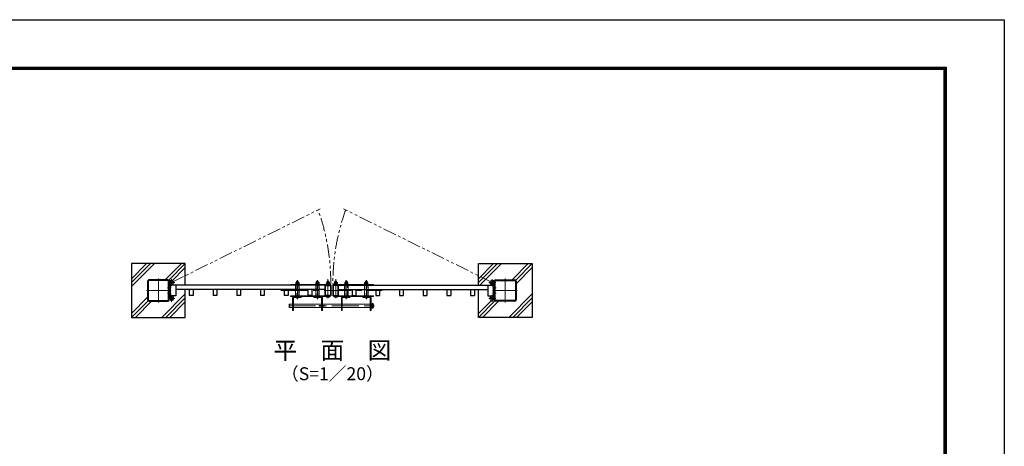
# Model space of a CAD drawing. Units: millimetres. Extents: x 0 to 8400, y 0 to 5940.
# Drawn here: x 3831 to 8400, y 3960 to 5940 of the extents above; entities that cross this region are included whole.
import ezdxf
from ezdxf.enums import TextEntityAlignment as Align

# ---------------------------------------------------------------- set-up
doc = ezdxf.new("R2010")
doc.units = ezdxf.units.MM
doc.header["$LTSCALE"] = 100
doc.header["$MEASUREMENT"] = 0
for name, pattern in [('CENTER', [2, 1.25, -0.25, 0.25, -0.25]), ('DASHED2', [0.375, 0.25, -0.125]), ('PHANTOM2', [1.25, 0.625, -0.125, 0.125, -0.125, 0.125, -0.125])]:
    doc.linetypes.add(name, pattern=pattern)
for name, color, linetype, lineweight in [('D-BMK', 2, 'CENTER', 13), ('D-DCR-HCH', 7, 'Continuous', 13), ('D-STR3', 3, 'Continuous', 13)]:
    doc.layers.add(name, color=color, linetype=linetype, lineweight=lineweight)
for name, color, linetype in [('D-STR1', 1, 'Continuous'), ('D-STR4', 7, 'Continuous'), ('D-TTL', 2, 'Continuous'), ('D-TTL-TXT', 7, 'Continuous')]:
    doc.layers.add(name, color=color, linetype=linetype)
doc.styles.add('ゴシック', font='txt')

msp = doc.modelspace()

# ---------------------------------------------------------------- linework, layer by layer
at = {"layer": 'D-BMK', "linetype": 'PHANTOM2'}
for p, q in [((4535.227, 4719.873), (5224.777, 5061.841)), ((6023.827, 4719.873), (5334.277, 5061.841))]:
    msp.add_line(p, q, dxfattribs=at)
at = {"layer": 'D-BMK'}
for p, q in [((4474.527, 4738.173), (4474.527, 4628.173)), ((4518.964, 4719.873), (4551.49, 4719.873)), ((4535.227, 4736.136), (4535.227, 4703.61)), ((5119.53, 4642.367), (5119.53, 4730.445)), ((5212.527, 4642.367), (5212.527, 4730.445)), ((5261.527, 4646.867), (5261.527, 4734.945)), ((5261.527, 4713.474), (5261.527, 4705.174)), ((5297.527, 4646.867), (5297.527, 4734.945)), ((5297.527, 4713.474), (5297.527, 4705.174)), ((5346.527, 4642.367), (5346.527, 4730.445)), ((5439.524, 4642.367), (5439.524, 4730.445)), ((6040.09, 4719.873), (6007.564, 4719.873)), ((6023.827, 4736.136), (6023.827, 4703.61)), ((6084.527, 4738.173), (6084.527, 4628.173)), ((4419.527, 4683.173), (4534.027, 4683.173)), ((4516.327, 4695.173), (4534.027, 4695.173)), ((4516.327, 4671.173), (4534.027, 4671.173)), ((4535.227, 4630.21), (4535.227, 4662.736)), ((5043.522, 4683.174), (5512.506, 4683.174)), ((5261.527, 4652.874), (5261.527, 4661.174)), ((5297.527, 4652.874), (5297.527, 4661.174)), ((6023.827, 4630.21), (6023.827, 4662.736)), ((6042.727, 4695.173), (6025.027, 4695.173)), ((6139.527, 4683.173), (6025.027, 4683.173)), ((6042.727, 4671.173), (6025.027, 4671.173)), ((4518.964, 4646.473), (4551.49, 4646.473)), ((5119.53, 4658.874), (5119.53, 4648.374)), ((5212.527, 4658.874), (5212.527, 4648.374)), ((5346.527, 4658.874), (5346.527, 4648.374)), ((5439.524, 4658.874), (5439.524, 4648.374)), ((6040.09, 4646.473), (6007.564, 4646.473)), ((5079.28, 4611.874), (5471.778, 4611.874))]:
    msp.add_line(p, q, dxfattribs=at)
at = {"layer": 'D-BMK', "linetype": 'PHANTOM2'}
for centre, start, end in [((4285.227, 4719.873), 359.455636, 20), ((6273.827, 4719.873), 160, 180.544364)]:
    msp.add_arc(centre, 989.389, start, end, dxfattribs=at)
at = {"layer": 'D-DCR-HCH'}
for p, q in [((4349.527, 4701.154), (4456.546, 4808.173)), ((4349.527, 4719.539), (4438.162, 4808.173)), ((4349.527, 4737.923), (4419.777, 4808.173)), ((4506.142, 4733.173), (4581.142, 4808.173)), ((4524.527, 4733.173), (4599.527, 4808.173)), ((4535.227, 4725.488), (4599.527, 4789.788)), ((4490.192, 4558.173), (4599.527, 4667.508)), ((4349.527, 4558.173), (4426.401, 4635.048)), ((4349.974, 4577.005), (4424.527, 4651.558)), ((4367.911, 4558.173), (4442.911, 4633.173)), ((4508.577, 4558.173), (4599.527, 4649.123)), ((4526.962, 4558.173), (4599.527, 4630.739))]:
    msp.add_line(p, q, dxfattribs=at)
at = {"layer": 'D-STR1'}
for p, q in [((4424.527, 4726.773), (4424.527, 4639.573)), ((4427.727, 4726.773), (4427.727, 4639.573)), ((4518.127, 4733.173), (4430.927, 4733.173)), ((4518.127, 4729.973), (4430.927, 4729.973)), ((4521.327, 4639.573), (4521.327, 4726.773)), ((4524.527, 4726.773), (4524.527, 4646.473)), ((4524.527, 4639.573), (4524.527, 4726.773)), ((5248.527, 4708.173), (4529.527, 4708.173)), ((4529.527, 4708.173), (4529.527, 4658.173)), ((4555.527, 4708.174), (4555.527, 4658.173)), ((5310.527, 4708.173), (6029.528, 4708.173)), ((6003.527, 4708.174), (6003.527, 4658.173)), ((6029.528, 4658.173), (6029.528, 4708.173)), ((6034.527, 4726.773), (6034.527, 4646.473)), ((6034.527, 4639.573), (6034.527, 4726.773)), ((6037.727, 4639.573), (6037.727, 4726.773)), ((6040.927, 4733.173), (6128.127, 4733.173)), ((6040.927, 4729.973), (6128.127, 4729.973)), ((6131.327, 4726.773), (6131.327, 4639.573)), ((6134.527, 4726.773), (6134.527, 4639.573)), ((5248.527, 4688.173), (4555.527, 4688.173)), ((4618.027, 4688.173), (4618.027, 4660.174)), ((4636.027, 4688.173), (4636.027, 4660.174)), ((4728.027, 4688.173), (4728.027, 4660.174)), ((4746.027, 4688.173), (4746.027, 4660.174)), ((4838.027, 4688.173), (4838.027, 4660.174)), ((4856.027, 4688.173), (4856.027, 4660.174)), ((4948.027, 4688.173), (4948.027, 4660.174)), ((4966.027, 4688.173), (4966.027, 4660.174)), ((5058.027, 4688.173), (5058.027, 4660.174)), ((5076.027, 4688.173), (5076.027, 4660.174)), ((5168.027, 4688.173), (5168.027, 4660.173)), ((5186.027, 4688.173), (5186.027, 4660.173)), ((5310.527, 4688.173), (6003.527, 4688.173)), ((5373.027, 4688.173), (5373.027, 4660.173)), ((5391.027, 4688.173), (5391.027, 4660.173)), ((5483.027, 4688.173), (5483.027, 4660.173)), ((5501.027, 4688.173), (5501.027, 4660.173)), ((5593.027, 4688.173), (5593.027, 4660.173)), ((5611.027, 4688.173), (5611.027, 4660.173)), ((5703.027, 4688.173), (5703.027, 4660.173)), ((5721.027, 4688.173), (5721.027, 4660.173)), ((5813.027, 4688.173), (5813.027, 4660.173)), ((5831.027, 4688.173), (5831.027, 4660.173)), ((5923.027, 4688.173), (5923.027, 4660.173)), ((5941.027, 4688.173), (5941.027, 4660.173)), ((4430.927, 4636.373), (4518.127, 4636.373)), ((4430.927, 4633.173), (4518.127, 4633.173)), ((4555.527, 4658.173), (4529.527, 4658.173)), ((4636.027, 4660.174), (4618.027, 4660.174)), ((4746.027, 4660.174), (4728.027, 4660.174)), ((4856.027, 4660.174), (4838.027, 4660.174)), ((4966.027, 4660.174), (4948.027, 4660.174)), ((5076.027, 4660.174), (5058.027, 4660.174)), ((5186.027, 4660.173), (5168.027, 4660.173)), ((5373.027, 4660.173), (5391.027, 4660.173)), ((5483.027, 4660.173), (5501.027, 4660.173)), ((5593.027, 4660.173), (5611.027, 4660.173)), ((5703.027, 4660.173), (5721.027, 4660.173)), ((5813.027, 4660.173), (5831.027, 4660.173)), ((5923.027, 4660.173), (5941.027, 4660.173)), ((6003.527, 4658.173), (6029.527, 4658.173)), ((6128.127, 4636.373), (6040.927, 4636.373)), ((6128.127, 4633.173), (6040.927, 4633.173))]:
    msp.add_line(p, q, dxfattribs=at)
for points in [[(5272.927, 4658.174), (5250.127, 4658.174, -0.41421356), (5248.527, 4659.774), (5248.527, 4706.574, -0.41421356), (5250.127, 4708.174), (5272.927, 4708.174, -0.41421356), (5274.527, 4706.574), (5274.527, 4659.774, -0.41421356)], [(5286.127, 4658.174), (5308.927, 4658.174, 0.41421356), (5310.527, 4659.774), (5310.527, 4706.574, 0.41421356), (5308.927, 4708.174), (5286.127, 4708.174, 0.41421356), (5284.527, 4706.574), (5284.527, 4659.774, 0.41421356)]]:
    msp.add_lwpolyline(points, format="xyb", close=True, dxfattribs=at)
for points in [[(5272.927, 4659.774), (5250.127, 4659.774), (5250.127, 4706.574), (5272.927, 4706.574)], [(5286.127, 4659.774), (5308.927, 4659.774), (5308.927, 4706.574), (5286.127, 4706.574)]]:
    msp.add_lwpolyline(points, close=True, dxfattribs=at)
for centre, radius, start, end in [((4430.927, 4726.773), 6.4, 90, 180), ((4430.927, 4726.773), 3.2, 90, 180), ((4518.127, 4726.773), 6.4, 0, 90), ((4518.127, 4726.773), 3.2, 0, 90), ((6040.927, 4726.773), 6.4, 90, 180), ((6040.927, 4726.773), 3.2, 90, 180), ((6128.127, 4726.773), 6.4, 0, 90), ((6128.127, 4726.773), 3.2, 0, 90), ((4430.927, 4639.573), 6.4, 180, 270), ((4430.927, 4639.573), 3.2, 180, 270), ((4518.127, 4639.573), 6.4, 270, 0), ((4518.127, 4639.573), 3.2, 270, 0), ((6040.927, 4639.573), 6.4, 180, 270), ((6040.927, 4639.573), 3.2, 180, 270), ((6128.127, 4639.573), 6.4, 270, 0), ((6128.127, 4639.573), 3.2, 270, 0)]:
    msp.add_arc(centre, radius, start, end, dxfattribs=at)
at = {"layer": 'D-STR3'}
for p, q in [((4529.027, 4719.873), (4529.027, 4646.473)), ((4529.027, 4711.152), (4531.634, 4714.82)), ((5087.027, 4710.474), (5087.027, 4708.174)), ((5272.027, 4710.474), (5087.027, 4710.474)), ((5272.027, 4708.174), (5087.027, 4708.174)), ((5127.48, 4708.174), (5111.58, 4708.174)), ((5111.58, 4708.174), (5111.58, 4658.174)), ((5127.78, 4712.074), (5111.78, 4712.074)), ((5111.78, 4712.074), (5111.78, 4710.474)), ((5127.78, 4710.474), (5111.78, 4710.474)), ((5127.48, 4714.074), (5112.08, 4714.074)), ((5112.08, 4714.074), (5112.08, 4712.074)), ((5112.08, 4712.074), (5127.48, 4712.074)), ((5112.28, 4714.074), (5112.28, 4719.874)), ((5127.28, 4714.074), (5112.28, 4714.074)), ((5125.558, 4720.574), (5114.013, 4720.574)), ((5116.207, 4726.374), (5115.53, 4725.694)), ((5115.53, 4720.574), (5115.53, 4725.694)), ((5115.53, 4725.694), (5123.53, 4725.694)), ((5116.03, 4714.074), (5116.03, 4719.874)), ((5116.207, 4720.574), (5116.207, 4726.374)), ((5116.207, 4726.374), (5122.853, 4726.374)), ((5119.28, 4714.074), (5119.28, 4712.074)), ((5129.28, 4710.474), (5119.78, 4710.474)), ((5120.28, 4714.074), (5120.28, 4712.074)), ((5122.853, 4720.574), (5122.853, 4726.374)), ((5123.53, 4725.694), (5122.853, 4726.374)), ((5123.53, 4720.574), (5123.53, 4725.694)), ((5123.53, 4714.074), (5123.53, 4719.874)), ((5127.28, 4714.074), (5127.28, 4719.874)), ((5127.48, 4712.074), (5127.48, 4714.074)), ((5127.48, 4658.174), (5127.48, 4708.174)), ((5127.78, 4712.074), (5127.78, 4710.474)), ((5220.527, 4712.074), (5204.527, 4712.074)), ((5204.527, 4712.074), (5204.527, 4710.474)), ((5220.527, 4710.474), (5204.527, 4710.474)), ((5220.477, 4708.174), (5204.577, 4708.174)), ((5204.577, 4708.174), (5204.577, 4658.174)), ((5220.227, 4714.074), (5204.827, 4714.074)), ((5204.827, 4714.074), (5204.827, 4712.074)), ((5204.827, 4712.074), (5220.227, 4712.074)), ((5205.027, 4714.074), (5205.027, 4719.874)), ((5220.027, 4714.074), (5205.027, 4714.074)), ((5218.305, 4720.574), (5206.76, 4720.574)), ((5209.204, 4726.374), (5208.527, 4725.694)), ((5208.527, 4720.574), (5208.527, 4725.694)), ((5208.527, 4725.694), (5216.527, 4725.694)), ((5208.777, 4714.074), (5208.777, 4719.874)), ((5209.204, 4720.574), (5209.204, 4726.374)), ((5209.204, 4726.374), (5215.85, 4726.374)), ((5212.027, 4714.074), (5212.027, 4712.074)), ((5213.027, 4714.074), (5213.027, 4712.074)), ((5215.85, 4720.574), (5215.85, 4726.374)), ((5216.527, 4725.694), (5215.85, 4726.374)), ((5216.277, 4714.074), (5216.277, 4719.874)), ((5216.527, 4720.574), (5216.527, 4725.694)), ((5220.027, 4714.074), (5220.027, 4719.874)), ((5220.227, 4712.074), (5220.227, 4714.074)), ((5220.477, 4658.174), (5220.477, 4708.174)), ((5220.527, 4712.074), (5220.527, 4710.474)), ((5269.527, 4712.074), (5253.527, 4712.074)), ((5253.527, 4712.074), (5253.527, 4710.474)), ((5269.527, 4710.474), (5253.527, 4710.474)), ((5269.227, 4714.074), (5253.827, 4714.074)), ((5253.827, 4714.074), (5253.827, 4712.074)), ((5253.827, 4712.074), (5269.227, 4712.074)), ((5254.027, 4714.074), (5254.027, 4719.874)), ((5269.027, 4714.074), (5254.027, 4714.074)), ((5267.305, 4720.574), (5255.76, 4720.574)), ((5258.204, 4725.874), (5257.527, 4725.194)), ((5257.527, 4720.574), (5257.527, 4725.194)), ((5257.527, 4725.194), (5265.527, 4725.194)), ((5257.777, 4714.074), (5257.777, 4719.874)), ((5258.204, 4720.574), (5258.204, 4725.874)), ((5258.204, 4725.874), (5264.85, 4725.874)), ((5261.027, 4714.074), (5261.027, 4712.074)), ((5262.027, 4714.074), (5262.027, 4712.074)), ((5264.85, 4720.574), (5264.85, 4725.874)), ((5265.527, 4725.194), (5264.85, 4725.874)), ((5265.277, 4714.074), (5265.277, 4719.874)), ((5265.527, 4720.574), (5265.527, 4725.194)), ((5269.027, 4714.074), (5269.027, 4719.874)), ((5269.227, 4712.074), (5269.227, 4714.074)), ((5269.527, 4712.074), (5269.527, 4710.474)), ((5272.027, 4710.474), (5272.027, 4708.174)), ((5287.027, 4710.474), (5287.027, 4708.174)), ((5287.027, 4710.474), (5472.027, 4710.474)), ((5287.027, 4708.174), (5472.027, 4708.174)), ((5289.527, 4712.074), (5305.527, 4712.074)), ((5289.527, 4712.074), (5289.527, 4710.474)), ((5289.527, 4710.474), (5305.527, 4710.474)), ((5289.827, 4714.074), (5305.227, 4714.074)), ((5289.827, 4712.074), (5289.827, 4714.074)), ((5305.227, 4712.074), (5289.827, 4712.074)), ((5290.027, 4714.074), (5290.027, 4719.874)), ((5290.027, 4714.074), (5305.027, 4714.074)), ((5291.749, 4720.574), (5303.294, 4720.574)), ((5293.527, 4725.194), (5294.204, 4725.874)), ((5293.527, 4720.574), (5293.527, 4725.194)), ((5301.527, 4725.194), (5293.527, 4725.194)), ((5293.777, 4714.074), (5293.777, 4719.874)), ((5294.204, 4720.574), (5294.204, 4725.874)), ((5300.85, 4725.874), (5294.204, 4725.874)), ((5297.027, 4714.074), (5297.027, 4712.074)), ((5298.027, 4714.074), (5298.027, 4712.074)), ((5300.85, 4720.574), (5300.85, 4725.874)), ((5300.85, 4725.874), (5301.527, 4725.194)), ((5301.277, 4714.074), (5301.277, 4719.874)), ((5301.527, 4720.574), (5301.527, 4725.194)), ((5305.027, 4714.074), (5305.027, 4719.874)), ((5305.227, 4714.074), (5305.227, 4712.074)), ((5305.527, 4712.074), (5305.527, 4710.474)), ((5338.527, 4712.074), (5354.527, 4712.074)), ((5338.527, 4712.074), (5338.527, 4710.474)), ((5338.527, 4710.474), (5354.527, 4710.474)), ((5354.477, 4708.174), (5338.577, 4708.174)), ((5338.577, 4708.174), (5338.577, 4658.174)), ((5338.827, 4714.074), (5354.227, 4714.074)), ((5338.827, 4712.074), (5338.827, 4714.074)), ((5354.227, 4712.074), (5338.827, 4712.074)), ((5339.027, 4714.074), (5339.027, 4719.874)), ((5339.027, 4714.074), (5354.027, 4714.074)), ((5340.749, 4720.574), (5352.294, 4720.574)), ((5342.527, 4725.694), (5343.204, 4726.374)), ((5342.527, 4720.574), (5342.527, 4725.694)), ((5350.527, 4725.694), (5342.527, 4725.694)), ((5342.777, 4714.074), (5342.777, 4719.874)), ((5343.204, 4720.574), (5343.204, 4726.374)), ((5349.85, 4726.374), (5343.204, 4726.374)), ((5346.027, 4714.074), (5346.027, 4712.074)), ((5347.027, 4714.074), (5347.027, 4712.074)), ((5349.85, 4720.574), (5349.85, 4726.374)), ((5349.85, 4726.374), (5350.527, 4725.694)), ((5350.277, 4714.074), (5350.277, 4719.874)), ((5350.527, 4720.574), (5350.527, 4725.694)), ((5354.027, 4714.074), (5354.027, 4719.874)), ((5354.227, 4714.074), (5354.227, 4712.074)), ((5354.477, 4658.174), (5354.477, 4708.174)), ((5354.527, 4712.074), (5354.527, 4710.474)), ((5429.774, 4710.474), (5439.274, 4710.474)), ((5431.274, 4712.074), (5447.274, 4712.074)), ((5431.274, 4712.074), (5431.274, 4710.474)), ((5431.274, 4710.474), (5447.274, 4710.474)), ((5431.574, 4714.074), (5446.974, 4714.074)), ((5431.574, 4712.074), (5431.574, 4714.074)), ((5446.974, 4712.074), (5431.574, 4712.074)), ((5447.474, 4708.174), (5431.574, 4708.174)), ((5431.574, 4708.174), (5431.574, 4658.174)), ((5431.774, 4714.074), (5431.774, 4719.874)), ((5431.774, 4714.074), (5446.774, 4714.074)), ((5433.496, 4720.574), (5445.041, 4720.574)), ((5435.524, 4725.694), (5436.201, 4726.374)), ((5435.524, 4720.574), (5435.524, 4725.694)), ((5443.524, 4725.694), (5435.524, 4725.694)), ((5435.524, 4714.074), (5435.524, 4719.874)), ((5436.201, 4720.574), (5436.201, 4726.374)), ((5442.847, 4726.374), (5436.201, 4726.374)), ((5438.774, 4714.074), (5438.774, 4712.074)), ((5439.774, 4714.074), (5439.774, 4712.074)), ((5442.847, 4720.574), (5442.847, 4726.374)), ((5442.847, 4726.374), (5443.524, 4725.694)), ((5443.024, 4714.074), (5443.024, 4719.874)), ((5443.524, 4720.574), (5443.524, 4725.694)), ((5446.774, 4714.074), (5446.774, 4719.874)), ((5446.974, 4714.074), (5446.974, 4712.074)), ((5447.274, 4712.074), (5447.274, 4710.474)), ((5447.474, 4658.174), (5447.474, 4708.174)), ((5472.027, 4710.474), (5472.027, 4708.174)), ((6030.027, 4711.152), (6027.42, 4714.82)), ((6030.027, 4719.873), (6030.027, 4646.473)), ((4524.527, 4700.173), (4529.027, 4700.173)), ((4524.527, 4690.173), (4529.027, 4690.173)), ((4524.527, 4679.422), (4529.027, 4679.422)), ((4524.527, 4676.173), (4529.027, 4676.173)), ((4524.527, 4666.173), (4529.027, 4666.173)), ((6034.527, 4700.173), (6030.027, 4700.173)), ((6034.527, 4690.173), (6030.027, 4690.173)), ((6034.527, 4679.422), (6030.027, 4679.422)), ((6034.527, 4676.173), (6030.027, 4676.173)), ((6034.527, 4666.173), (6030.027, 4666.173)), ((4529.027, 4655.193), (4531.634, 4651.526)), ((5081.28, 4617.874), (5083.28, 4619.874)), ((5081.28, 4605.874), (5081.28, 4617.874)), ((5083.28, 4619.874), (5096.53, 4619.874)), ((5083.28, 4619.874), (5083.28, 4603.874)), ((5087.027, 4655.874), (5087.027, 4658.174)), ((5272.027, 4658.174), (5087.027, 4658.174)), ((5272.027, 4655.874), (5087.027, 4655.874)), ((5096.53, 4649.874), (5096.53, 4590.874)), ((5101.03, 4649.874), (5101.03, 4590.874)), ((5101.03, 4619.874), (5231.027, 4619.874)), ((5102.53, 4655.874), (5136.53, 4655.874)), ((5102.53, 4651.374), (5136.53, 4651.374)), ((5136.53, 4651.374), (5136.53, 4655.874)), ((5229.527, 4655.874), (5195.527, 4655.874)), ((5195.527, 4651.374), (5195.527, 4655.874)), ((5229.527, 4651.374), (5195.527, 4651.374)), ((5221.527, 4651.374), (5203.527, 4651.374)), ((5220.527, 4651.374), (5204.527, 4651.374)), ((5204.577, 4658.174), (5220.477, 4658.174)), ((5231.027, 4649.874), (5231.027, 4590.874)), ((5235.527, 4649.874), (5235.527, 4590.874)), ((5235.527, 4619.874), (5323.527, 4619.874)), ((5270.527, 4655.874), (5252.527, 4655.874)), ((5272.027, 4655.874), (5272.027, 4658.174)), ((5287.027, 4655.874), (5287.027, 4658.174)), ((5287.027, 4658.174), (5472.027, 4658.174)), ((5287.027, 4655.874), (5472.027, 4655.874)), ((5288.527, 4655.874), (5306.527, 4655.874)), ((5323.527, 4649.874), (5323.527, 4590.874)), ((5328.027, 4649.874), (5328.027, 4590.874)), ((5328.027, 4619.874), (5458.024, 4619.874)), ((5329.527, 4655.874), (5363.527, 4655.874)), ((5329.527, 4651.374), (5363.527, 4651.374)), ((5363.527, 4651.374), (5363.527, 4655.874)), ((5456.524, 4655.874), (5422.524, 4655.874)), ((5422.524, 4651.374), (5422.524, 4655.874)), ((5456.524, 4651.374), (5422.524, 4651.374)), ((5430.524, 4651.374), (5448.524, 4651.374)), ((5431.524, 4651.374), (5447.524, 4651.374)), ((5431.574, 4658.174), (5447.474, 4658.174)), ((5458.024, 4649.874), (5458.024, 4590.874)), ((5462.524, 4649.874), (5462.524, 4590.874)), ((5462.524, 4619.874), (5466.278, 4619.874)), ((5470.778, 4622.874), (5466.278, 4622.874)), ((5466.278, 4622.874), (5466.278, 4600.874)), ((5466.278, 4619.874), (5466.278, 4603.874)), ((5466.278, 4617.874), (5466.278, 4605.874)), ((5470.778, 4600.874), (5470.778, 4622.874)), ((5470.778, 4606.624), (5470.778, 4617.124)), ((5471.678, 4617.124), (5470.778, 4617.124)), ((5472.027, 4655.874), (5472.027, 4658.174)), ((6030.027, 4655.193), (6027.42, 4651.526)), ((5083.28, 4603.874), (5081.28, 4605.874)), ((5096.53, 4603.874), (5083.28, 4603.874)), ((5096.53, 4590.874), (5101.03, 4590.874)), ((5231.027, 4603.874), (5101.03, 4603.874)), ((5245.777, 4613.874), (5220.777, 4613.874)), ((5220.777, 4613.874), (5220.777, 4609.874)), ((5220.777, 4609.874), (5245.777, 4609.874)), ((5235.527, 4590.874), (5231.027, 4590.874)), ((5323.527, 4603.874), (5235.527, 4603.874)), ((5245.777, 4609.874), (5245.777, 4613.874)), ((5323.527, 4590.874), (5328.027, 4590.874)), ((5458.024, 4603.874), (5328.027, 4603.874)), ((5462.524, 4590.874), (5458.024, 4590.874)), ((5466.278, 4603.874), (5462.524, 4603.874)), ((5466.278, 4600.874), (5470.778, 4600.874)), ((5471.678, 4606.624), (5470.778, 4606.624)), ((5474.678, 4609.624), (5474.678, 4614.124))]:
    msp.add_line(p, q, dxfattribs=at)
at = {"layer": 'D-STR3', "linetype": 'DASHED2'}
for p, q in [((5113.18, 4708.174), (5113.18, 4658.174)), ((5125.88, 4658.174), (5125.88, 4708.174)), ((5206.177, 4708.174), (5206.177, 4658.174)), ((5218.877, 4658.174), (5218.877, 4708.174)), ((5340.177, 4708.174), (5340.177, 4658.174)), ((5352.877, 4658.174), (5352.877, 4708.174)), ((5433.174, 4708.174), (5433.174, 4658.174)), ((5445.874, 4658.174), (5445.874, 4708.174))]:
    msp.add_line(p, q, dxfattribs=at)
at = {"layer": 'D-STR3'}
for centre, radius, start, end in [((4535.227, 4719.873), 10.7, 234.588888, 180), ((4535.227, 4719.873), 6.2, 234.588888, 180), ((5114.155, 4717.727), 2.85, 48.865046, 131.134954), ((5119.78, 4710.179), 10.395, 68.852953, 111.147047), ((5125.405, 4717.729), 2.849, 48.834914, 131.165086), ((5206.902, 4717.727), 2.85, 48.865046, 131.134954), ((5212.527, 4710.179), 10.395, 68.852953, 111.147047), ((5218.152, 4717.729), 2.849, 48.834914, 131.165086), ((5255.902, 4717.727), 2.85, 48.865046, 131.134954), ((5261.527, 4710.179), 10.395, 68.852953, 111.147047), ((5267.152, 4717.729), 2.849, 48.834914, 131.165086), ((5291.902, 4717.729), 2.849, 48.834914, 131.165086), ((5297.527, 4710.179), 10.395, 68.852953, 111.147047), ((5303.152, 4717.727), 2.85, 48.865046, 131.134954), ((5340.902, 4717.729), 2.849, 48.834914, 131.165086), ((5346.527, 4710.179), 10.395, 68.852953, 111.147047), ((5352.152, 4717.727), 2.85, 48.865046, 131.134954), ((5433.649, 4717.729), 2.849, 48.834914, 131.165086), ((5439.274, 4710.179), 10.395, 68.852953, 111.147047), ((5444.899, 4717.727), 2.85, 48.865046, 131.134954), ((6023.827, 4719.873), 10.7, 0, 305.411112), ((6023.827, 4719.873), 6.2, 0, 305.411112), ((4535.227, 4646.473), 10.7, 180, 125.411112), ((4535.227, 4646.473), 6.2, 180, 125.411112), ((5102.53, 4649.874), 6, 90, 180), ((5102.53, 4649.874), 1.5, 90, 180), ((5119.53, 4659.499), 12.125, 222.075022, 317.924978), ((5212.527, 4659.499), 12.125, 222.075022, 317.924978), ((5229.527, 4649.874), 6, 0, 90), ((5229.527, 4649.874), 1.5, 0, 90), ((5261.527, 4663.999), 12.125, 222.075022, 317.924978), ((5297.527, 4663.999), 12.125, 222.075022, 317.924978), ((5329.527, 4649.874), 6, 90, 180), ((5329.527, 4649.874), 1.5, 90, 180), ((5346.527, 4659.499), 12.125, 222.075022, 317.924978), ((5439.524, 4659.499), 12.125, 222.075022, 317.924978), ((5456.524, 4649.874), 6, 0, 90), ((5456.524, 4649.874), 1.5, 0, 90), ((5471.678, 4614.124), 3, 0, 90), ((6023.827, 4646.473), 10.7, 54.588888, 0), ((6023.827, 4646.473), 6.2, 54.588888, 0), ((5471.678, 4609.624), 3, 270, 0)]:
    msp.add_arc(centre, radius, start, end, dxfattribs=at)
at = {"layer": 'D-STR4'}
for p, q in [((4599.527, 4808.173), (4349.527, 4808.173)), ((4349.527, 4808.173), (4349.527, 4558.173)), ((4599.527, 4708.174), (4599.527, 4808.173)), ((5959.527, 4808.173), (6209.527, 4808.173)), ((5959.527, 4737.923), (6029.777, 4808.173)), ((5959.527, 4719.539), (6048.162, 4808.173)), ((5959.527, 4708.174), (5959.527, 4808.173)), ((5966.547, 4708.174), (6066.546, 4808.173)), ((6116.142, 4733.173), (6191.142, 4808.173)), ((6132.652, 4731.299), (6209.527, 4808.173)), ((6209.527, 4808.173), (6209.527, 4558.173)), ((6134.527, 4714.788), (6209.527, 4789.788)), ((4599.527, 4558.173), (4599.527, 4688.173)), ((5959.527, 4558.173), (5959.527, 4688.173)), ((6100.192, 4558.173), (6209.527, 4667.508)), ((5959.527, 4558.173), (6036.401, 4635.048)), ((5959.974, 4577.005), (6019.608, 4636.64)), ((5977.911, 4558.173), (6052.911, 4633.173)), ((6118.577, 4558.173), (6209.527, 4649.123)), ((6136.962, 4558.173), (6209.527, 4630.739)), ((4349.527, 4558.173), (4599.527, 4558.173)), ((6209.527, 4558.173), (5959.527, 4558.173))]:
    msp.add_line(p, q, dxfattribs=at)
at = {"layer": 'D-TTL'}
msp.add_lwpolyline([(0, 5940), (8400, 5940), (8400, 0), (0, 0)], close=True, dxfattribs=at)
at = {"layer": 'D-TTL', "color": 7}
for points in [[(270, 5720), (8130, 5720), (8130, 220), (270, 220)], [(272.5, 5717.5), (8127.5, 5717.5), (8127.5, 222.5), (272.5, 222.5)], [(275, 5715), (8125, 5715), (8125, 225), (275, 225)], [(277.5, 5712.5), (8122.5, 5712.5), (8122.5, 227.5), (277.5, 227.5)], [(280, 5710), (8120, 5710), (8120, 230), (280, 230)]]:
    msp.add_lwpolyline(points, close=True, dxfattribs=at)

# ---------------------------------------------------------------- texts
at = {"layer": 'D-TTL-TXT', "style": 'ゴシック'}
for s, height, p in [('平\u3000面\u3000図', 80, (5282.031, 4394.83)), ('（S=1／20）', 60, (5282.031, 4289.101))]:
    msp.add_text(s, height=height, dxfattribs=at).set_placement(p, align=Align.MIDDLE)

doc.saveas('drawing.dxf')
